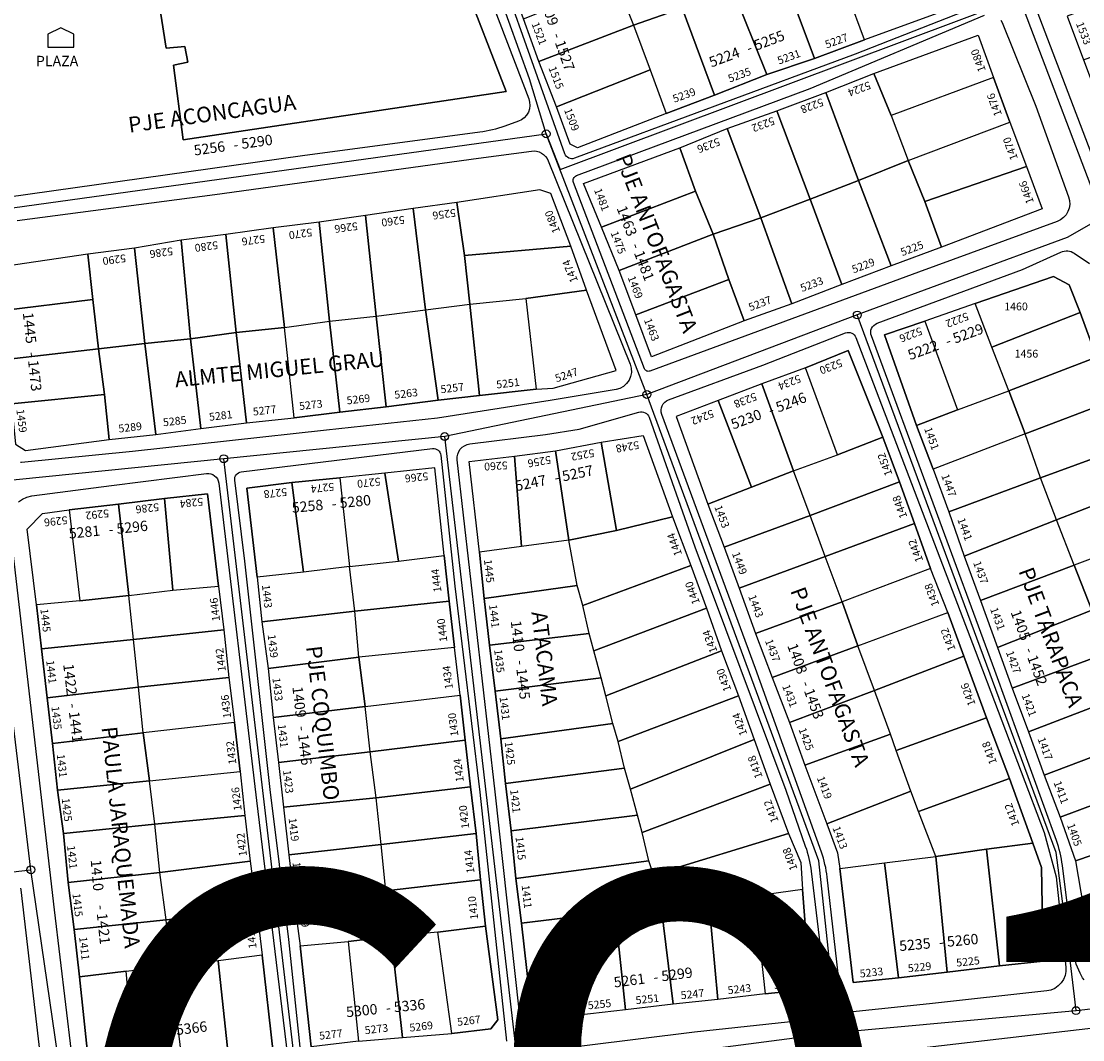
# Model space of a CAD drawing. Extents: x 333700 to 345400, y 6299800 to 6307551.
# Drawn here: x 339399 to 339604, y 6302538 to 6302735 of the extents above; entities that cross this region are included whole.
import ezdxf

# ---------------------------------------------------------------- set-up
doc = ezdxf.new("R2010")
doc.units = 0
doc.header["$MEASUREMENT"] = 0
doc.layers.get('0').update_dxf_attribs({"linetype": 'CONTINUOUS'})
for name, color, linetype in [('1010', 7, 'CONTINUOUS'), ('1400', 7, 'CONTINUOUS'), ('1500', 7, 'CONTINUOUS'), ('2000', 7, 'CONTINUOUS'), ('2510', 7, 'CONTINUOUS'), ('LIMITE_PREDIAL', 7, 'CONTINUOUS')]:
    doc.layers.add(name, color=color, linetype=linetype)

msp = doc.modelspace()

# ---------------------------------------------------------------- linework, layer by layer
at = {"color": 10}
for points in [[(339500.15, 6302713.07), (339496.9, 6302723.67), (339488.97, 6302745.81)], [(339500.15, 6302713.07), (339502.8, 6302706.2), (339591.23, 6302739.37), (339592.29, 6302736.7)], [(339607.37, 6302696.98), (339592.29, 6302736.7)], [(339385.07, 6302710.82), (339386.55, 6302697.34), (339500.15, 6302713.07)], [(339519.55, 6302662.84), (339500.15, 6302713.07)], [(339607.37, 6302696.98), (339600.53, 6302693.08), (339560.09, 6302678.16)], [(339560.09, 6302678.16), (339519.55, 6302662.84)], [(339602.23, 6302544.1), (339601.09, 6302553.82), (339598.38, 6302574.54), (339560.09, 6302678.16)], [(339519.55, 6302662.84), (339480.58, 6302654.73)], [(339555.89, 6302539.88), (339555.36, 6302547.74), (339552.66, 6302572.97), (339519.55, 6302662.84)], [(339480.58, 6302654.73), (339438.01, 6302650.45)], [(339494.75, 6302531.94), (339494.09, 6302538.73), (339480.58, 6302654.73)], [(339438.01, 6302650.45), (339392.22, 6302645.78), (339395.71, 6302614.01)], [(339451.89, 6302527.47), (339451.3, 6302537.38), (339438.01, 6302650.45)], [(339400.85, 6302571.24), (339395.71, 6302614.01)], [(339247.83, 6302553.12), (339266.22, 6302556.1), (339400.85, 6302571.24)], [(339409.66, 6302522.35), (339407.15, 6302527.92), (339400.85, 6302571.24)], [(339602.23, 6302544.1), (339657.83, 6302550.59)], [(339555.89, 6302539.88), (339602.23, 6302544.1)], [(339494.75, 6302531.94), (339555.89, 6302539.88)]]:
    msp.add_lwpolyline(points, dxfattribs=at)
at = {"color": 3}
msp.add_lwpolyline([(339404.12, 6302732.25), (339404.12, 6302729.75), (339409.12, 6302729.75), (339409.12, 6302732.25), (339406.62, 6302733.5), (339404.12, 6302732.25)], dxfattribs=at)
at = {"layer": '1400', "color": 2}
for points in [[(339386.6, 6302750.5), (339384.9, 6302767.9), (339400, 6302769.5), (339393.6, 6302818.8), (339378.9, 6302817.2), (339376.6, 6302836.3), (339379.2, 6302839.6), (339444.2, 6302848.1), (339475.6, 6302764.7), (339492.4, 6302721.2), (339430.2, 6302711.9), (339428.3, 6302726.3), (339431.1, 6302726.9), (339430.5, 6302729.9), (339426.9, 6302729.6), (339423.9, 6302748.9), (339427.9, 6302749.5), (339427.4, 6302753.3), (339423.4, 6302753), (339423.2, 6302755.2), (339386.6, 6302750.5)], [(339506.15, 6302710.4), (339504.75, 6302711.1), (339502.15, 6302718.3), (339498.75, 6302727), (339495.75, 6302735.2), (339492.55, 6302743.9), (339510.75, 6302750.4), (339520.05, 6302754.1), (339529.75, 6302757.7), (339539.25, 6302761.2), (339548.55, 6302764.7), (339568.35, 6302772.6), (339571.55, 6302764), (339574.75, 6302755.6), (339578.35, 6302746), (339581.05, 6302738.3), (339561.45, 6302731.2), (339551.85, 6302727.6), (339542.65, 6302724.5), (339532.55, 6302720.5), (339523.25, 6302717), (339506.15, 6302710.4)], [(339600.5, 6302735.75), (339603.7, 6302727.35), (339606.8, 6302718.95), (339610, 6302710.65), (339613.3, 6302702.05), (339629.6, 6302708.25), (339638.5, 6302711.45), (339646.9, 6302714.75), (339655.1, 6302717.75), (339663.8, 6302720.95), (339680.4, 6302726.95), (339677, 6302735.55), (339673.8, 6302744.05), (339670.6, 6302752.45), (339667.3, 6302760.95), (339650.9, 6302754.65), (339642.9, 6302751.45), (339634.2, 6302748.25), (339625.5, 6302745.25), (339617.3, 6302742.05), (339600.5, 6302735.75)], [(339535, 6302714.1), (339544.6, 6302717.5), (339554, 6302721), (339563.3, 6302724.7), (339583.4, 6302732.1), (339586.3, 6302723.9), (339589.5, 6302715.3), (339592.7, 6302706.8), (339595.7, 6302698.6), (339576.3, 6302691.2), (339566.6, 6302687.6), (339557.1, 6302684), (339547.5, 6302680.3), (339538.3, 6302677), (339520.4, 6302670.1), (339517.4, 6302678.2), (339514.2, 6302686.7), (339510.8, 6302695.1), (339507.3, 6302703.5), (339525.9, 6302710.4), (339535, 6302714.1)], [(339442.4, 6302657.35), (339451.6, 6302658.35), (339460.4, 6302659.45), (339469.3, 6302660.45), (339479.3, 6302661.75), (339487.3, 6302662.65), (339498.2, 6302663.85), (339501.5, 6302664.05), (339513.6, 6302667.45), (339507.9, 6302682.95), (339504.9, 6302691.45), (339501, 6302701.55), (339498.9, 6302702.25), (339482.9, 6302699.85), (339474.5, 6302698.65), (339465.3, 6302697.35), (339456.4, 6302696.05), (339447.5, 6302694.95), (339438.4, 6302693.65), (339429.8, 6302692.55), (339420.8, 6302691.05), (339411.8, 6302689.85), (339393.9, 6302687.25)], [(339606.2, 6302670.05), (339603, 6302678.65), (339600.9, 6302683.95), (339597.9, 6302685.55), (339582.8, 6302680.35), (339573.1, 6302676.95)], [(339573.1, 6302676.95), (339565.3, 6302674.35), (339571.5, 6302656.85), (339574.7, 6302648.45), (339577.7, 6302640.25), (339580.7, 6302631.65), (339583.8, 6302623.15), (339587.1, 6302614.05), (339589.9, 6302606.25), (339593.1, 6302597.85), (339596.1, 6302589.45), (339599.2, 6302581.35), (339602.1, 6302572.95), (339605.3, 6302554.45)], [(339558.3, 6302671.3), (339550.1, 6302668), (339541.7, 6302664.9), (339533.3, 6302661.7), (339525.2, 6302658.6), (339531.3, 6302641.7), (339534.4, 6302633.4), (339537.3, 6302625.5), (339540.5, 6302616.8), (339543.7, 6302608.3), (339547, 6302599.6), (339550, 6302591.4), (339554.2, 6302580.1), (339556.3, 6302574.5), (339556.7, 6302571.5), (339559.3, 6302549.5), (339568, 6302550.4), (339577.4, 6302551.5), (339587.5, 6302552.7), (339595.9, 6302553.6), (339595.6, 6302571.7), (339593.9, 6302576.4), (339589.4, 6302588.8), (339585, 6302600.5), (339580.6, 6302612.4), (339577.5, 6302620.8), (339574.2, 6302629.3), (339571.1, 6302638), (339568.2, 6302646), (339565, 6302654.6), (339558.3, 6302671.3)], [(339397.9, 6302653.25), (339399.8, 6302652.05), (339415.9, 6302654.15), (339424.9, 6302655.15), (339433.6, 6302656.25), (339442.4, 6302657.35)], [(339485.3, 6302649.95), (339494, 6302650.95), (339501.9, 6302651.95), (339510.7, 6302653.65), (339518.8, 6302654.95), (339524.5, 6302639.25), (339528, 6302629.85), (339531, 6302621.65), (339533.9, 6302613.45), (339537.2, 6302604.75), (339540.2, 6302596.35), (339543.3, 6302587.75), (339546.8, 6302578.25), (339549.2, 6302572.65), (339549.5, 6302567.45), (339551, 6302548.25), (339542.3, 6302547.35), (339533.2, 6302546.25), (339524.6, 6302545.35), (339515.4, 6302544.25), (339506.4, 6302543.25), (339497.5, 6302542.15), (339495.4, 6302560.95), (339494.3, 6302569.55), (339493.4, 6302578.75), (339492.3, 6302587.85), (339491.4, 6302596.45), (339490.3, 6302605.65), (339489.2, 6302614.55), (339488.2, 6302623.55), (339487.3, 6302632.45), (339485.3, 6302649.95)], [(339489.45, 6302540.6), (339490.85, 6302542.3), (339488.45, 6302560.4), (339487.45, 6302569.3), (339486.65, 6302578.2), (339485.55, 6302587.2), (339484.55, 6302596.2), (339483.55, 6302604.9), (339482.45, 6302614.1), (339481.45, 6302623), (339480.45, 6302631.8), (339478.65, 6302648.7), (339469.05, 6302647.7), (339460.35, 6302646.8), (339451.15, 6302645.9), (339442.45, 6302644.8), (339444.45, 6302627.6), (339445.35, 6302619), (339446.55, 6302610), (339447.55, 6302600.6), (339448.55, 6302591.9), (339449.55, 6302583.3), (339450.55, 6302574.1), (339451.55, 6302565.1), (339452.75, 6302556.6), (339454.85, 6302537.1)], [(339426.6, 6302642.8), (339434.9, 6302643.7), (339437, 6302625.9), (339438, 6302617.5), (339439, 6302608.3), (339440.1, 6302599.6), (339441.2, 6302590.2), (339442.1, 6302581.7), (339443.1, 6302572.9), (339444.4, 6302563.3), (339445.4, 6302554.8), (339447.5, 6302536)], [(339412, 6302533.6), (339410.2, 6302550.6), (339409.2, 6302559.7), (339408, 6302568.8), (339407.1, 6302578.2), (339406, 6302586.6), (339405, 6302595.6), (339404, 6302604.4), (339402.9, 6302613.8), (339401.9, 6302622.3), (339400.1, 6302636.9), (339403.1, 6302639.9), (339408.2, 6302640.6), (339417.7, 6302641.7), (339426.6, 6302642.8)], [(339463.95, 6302538.2), (339472.45, 6302538.9), (339481.95, 6302539.7), (339489.45, 6302540.6)]]:
    msp.add_lwpolyline(points, dxfattribs=at)
at = {"layer": '1500'}
for centre in [(339500.14, 6302713.07), (339560.08, 6302678.16), (339519.54, 6302662.84), (339480.57, 6302654.73), (339438, 6302650.45), (339400.84, 6302571.24), (339602.22, 6302544.1), (339555.88, 6302539.88)]:
    msp.add_circle(centre, 0.759, dxfattribs=at)
at = {"layer": '2000', "color": 1}
for points in [[(339452.5, 6302835.7), (339476.4, 6302773), (339496.78, 6302719.82), (339496.95, 6302719.18), (339497, 6302718.52), (339496.91, 6302717.87), (339496.7, 6302717.24), (339496.36, 6302716.67), (339495.92, 6302716.18), (339495.4, 6302715.78), (339494.8, 6302715.5), (339492.15, 6302714.55), (339491.56, 6302714.34), (339490.97, 6302714.16), (339490.37, 6302713.98), (339489.77, 6302713.83), (339489.16, 6302713.69), (339488.55, 6302713.57), (339487.94, 6302713.46), (339487.32, 6302713.37), (339453.2, 6302708.8), (339396.15, 6302700.77)], [(339580.54, 6302773.9), (339608.5, 6302700.55), (339608.65, 6302700.25), (339608.85, 6302699.99), (339609.1, 6302699.77), (339609.39, 6302699.61), (339609.7, 6302699.5), (339610.03, 6302699.46), (339610.36, 6302699.47), (339610.68, 6302699.56), (339680.4, 6302725.15), (339680.8, 6302725.34), (339681.15, 6302725.61), (339681.45, 6302725.94), (339681.67, 6302726.33), (339681.82, 6302726.75), (339681.88, 6302727.19), (339681.85, 6302727.63), (339681.73, 6302728.06), (339665.5, 6302771.25)], [(339583.73, 6302737.84), (339559.65, 6302728.4), (339505.56, 6302708.35), (339505.29, 6302708.28), (339505.01, 6302708.27), (339504.74, 6302708.31), (339504.48, 6302708.4), (339504.24, 6302708.54), (339504.03, 6302708.73), (339503.87, 6302708.95), (339503.75, 6302709.2), (339491.79, 6302742.94)], [(339594.5, 6302718.4), (339600.8, 6302700.9), (339600.98, 6302700.2), (339601.01, 6302699.48), (339600.91, 6302698.76), (339600.67, 6302698.08), (339600.3, 6302697.46), (339599.82, 6302696.92), (339599.24, 6302696.49), (339598.59, 6302696.18), (339571.9, 6302686.4), (339520.12, 6302667.34), (339519.97, 6302667.3), (339519.81, 6302667.29), (339519.66, 6302667.31), (339519.51, 6302667.36), (339519.38, 6302667.44), (339519.26, 6302667.54), (339519.17, 6302667.66), (339519.1, 6302667.8), (339505.4, 6302703.7), (339505.35, 6302703.89), (339505.33, 6302704.09), (339505.36, 6302704.29), (339505.42, 6302704.48), (339505.52, 6302704.65), (339505.65, 6302704.8), (339505.81, 6302704.92), (339505.99, 6302705.01), (339551, 6302721.8), (339584.57, 6302735.93)], [(339587.76, 6302734.96), (339588, 6302734.5), (339594.5, 6302718.4)], [(339398.18, 6302696.37), (339436.3, 6302701.35), (339487.1, 6302708.35), (339497.3, 6302709.75), (339497.8, 6302709.78), (339498.3, 6302709.72), (339498.78, 6302709.58), (339499.23, 6302709.37), (339499.64, 6302709.08), (339500, 6302708.73), (339500.3, 6302708.33), (339500.52, 6302707.88), (339516.3, 6302668.65)], [(339603.82, 6302550.01), (339603.48, 6302550.43), (339603.2, 6302550.9), (339603, 6302551.3), (339602.74, 6302551.87), (339602.5, 6302552.44), (339602.29, 6302553.02), (339602.1, 6302553.61), (339601.94, 6302554.21), (339601.8, 6302554.81), (339601.68, 6302555.42), (339601.59, 6302556.03), (339599.61, 6302572.07), (339599.52, 6302572.69), (339599.42, 6302573.3), (339599.3, 6302573.91), (339599.16, 6302574.52), (339599.01, 6302575.12), (339598.84, 6302575.72), (339598.65, 6302576.31), (339598.45, 6302576.9), (339586.6, 6302609.65), (339562.79, 6302674.13), (339562.69, 6302674.48), (339562.67, 6302674.85), (339562.72, 6302675.22), (339562.84, 6302675.57), (339563.03, 6302675.89), (339563.27, 6302676.16), (339563.57, 6302676.39), (339563.9, 6302676.55), (339591.9, 6302686.95), (339599.32, 6302690.28), (339599.64, 6302690.4), (339599.97, 6302690.47), (339600.3, 6302690.51), (339600.64, 6302690.5), (339600.97, 6302690.45), (339601.3, 6302690.36), (339601.61, 6302690.22), (339601.9, 6302690.05), (339604.83, 6302688.06)], [(339582.8, 6302613.5), (339596.1, 6302578.4), (339598.4, 6302569.9), (339600.28, 6302552.48), (339600.28, 6302551.66), (339600.13, 6302550.86), (339599.83, 6302550.11), (339599.38, 6302549.43), (339598.82, 6302548.85), (339598.14, 6302548.39), (339597.4, 6302548.07), (339596.6, 6302547.9), (339574, 6302545.4), (339559.88, 6302543.9), (339559.37, 6302543.89), (339558.86, 6302543.99), (339558.39, 6302544.18), (339557.96, 6302544.46), (339557.6, 6302544.81), (339557.31, 6302545.23), (339557.11, 6302545.7), (339557, 6302546.2), (339554.29, 6302569.82), (339554.21, 6302570.43), (339554.11, 6302571.05), (339553.99, 6302571.66), (339553.86, 6302572.27), (339553.71, 6302572.87), (339553.54, 6302573.47), (339553.36, 6302574.06), (339553.16, 6302574.65), (339540.5, 6302610), (339522.41, 6302659.01), (339522.3, 6302659.42), (339522.28, 6302659.85), (339522.34, 6302660.27), (339522.48, 6302660.67), (339522.69, 6302661.04), (339522.98, 6302661.36), (339523.32, 6302661.61), (339523.7, 6302661.8), (339541.9, 6302668.5), (339557.8, 6302674.7), (339558.1, 6302674.78), (339558.41, 6302674.81), (339558.71, 6302674.77), (339559.01, 6302674.67), (339559.27, 6302674.52), (339559.51, 6302674.32), (339559.7, 6302674.07), (339559.83, 6302673.8), (339582.8, 6302613.5)], [(339516.3, 6302668.65), (339516.51, 6302667.88), (339516.55, 6302667.09), (339516.41, 6302666.31), (339516.1, 6302665.58), (339515.64, 6302664.93), (339515.05, 6302664.4), (339514.35, 6302664.02), (339513.59, 6302663.8), (339500.9, 6302661.65), (339479.2, 6302658.25), (339457.8, 6302655.95), (339420.4, 6302651.85), (339399.06, 6302649.75), (339398.81, 6302649.74)], [(339495.71, 6302537.23), (339490.3, 6302586.25), (339483, 6302650.25), (339482.99, 6302650.79), (339483.09, 6302651.32), (339483.28, 6302651.82), (339483.57, 6302652.28), (339483.95, 6302652.66), (339484.39, 6302652.97), (339484.88, 6302653.19), (339485.41, 6302653.31), (339500, 6302655.15), (339506.5, 6302656.15), (339518, 6302659.45), (339518.3, 6302659.51), (339518.6, 6302659.5), (339518.9, 6302659.45), (339519.19, 6302659.33), (339519.44, 6302659.17), (339519.66, 6302658.96), (339519.84, 6302658.71), (339519.97, 6302658.44), (339528.8, 6302633.45), (339546.3, 6302586.55), (339550.07, 6302575.81), (339550.27, 6302575.22), (339550.45, 6302574.62), (339550.62, 6302574.02), (339550.77, 6302573.42), (339550.9, 6302572.81), (339551.01, 6302572.2), (339551.11, 6302571.58), (339551.2, 6302570.97), (339553.1, 6302554.93), (339553.17, 6302554.31), (339553.22, 6302553.69), (339553.25, 6302553.07), (339553.27, 6302552.45), (339553.28, 6302551.83), (339553.26, 6302551.2), (339553.23, 6302550.58), (339553.19, 6302549.96), (339552.7, 6302544.25)], [(339453.13, 6302533.42), (339450.55, 6302557.8), (339446.95, 6302586.7), (339442.05, 6302630.7), (339440.12, 6302646.33), (339440.12, 6302646.61), (339440.16, 6302646.88), (339440.26, 6302647.14), (339440.41, 6302647.37), (339440.6, 6302647.57), (339440.83, 6302647.73), (339441.08, 6302647.84), (339441.35, 6302647.9), (339478.25, 6302652.4)], [(339478.25, 6302652.4), (339478.53, 6302652.41), (339478.8, 6302652.36), (339479.06, 6302652.26), (339479.29, 6302652.11), (339479.49, 6302651.91), (339479.65, 6302651.69), (339479.76, 6302651.43), (339479.81, 6302651.16), (339482.55, 6302625.9), (339487.35, 6302586.2), (339492.48, 6302538.19)], [(339398.45, 6302642.14), (339399.22, 6302642.68), (339400.08, 6302643.07), (339401, 6302643.28), (339416.4, 6302645.3), (339434.7, 6302647.6), (339435.11, 6302647.61), (339435.52, 6302647.54), (339435.9, 6302647.39), (339436.25, 6302647.17), (339436.55, 6302646.89), (339436.78, 6302646.55), (339436.95, 6302646.17), (339437.04, 6302645.77), (339444.3, 6302584.6)], [(339408.7, 6302536.18), (339405.4, 6302563.5), (339396.8, 6302637.9)], [(339444.3, 6302584.6), (339450.3, 6302535.4)], [(339399, 6302567.4), (339398.93, 6302567.72)], [(339294.4, 6302513.1), (339401.6, 6302525.1), (339402.04, 6302525.19), (339402.45, 6302525.37), (339402.83, 6302525.63), (339403.14, 6302525.95), (339403.38, 6302526.33), (339403.55, 6302526.75), (339403.63, 6302527.19), (339403.62, 6302527.64), (339399, 6302567.4)], [(339353.5, 6302511.3), (339550.9, 6302534.4), (339641, 6302544.9)], [(339552.7, 6302544.25), (339552.64, 6302543.89), (339552.51, 6302543.54), (339552.33, 6302543.22), (339552.1, 6302542.93), (339551.82, 6302542.69), (339551.5, 6302542.5), (339551.15, 6302542.37), (339550.79, 6302542.3), (339528.7, 6302539.95), (339497.2, 6302536.05)]]:
    msp.add_lwpolyline(points, dxfattribs=at)
at = {"layer": 'LIMITE_PREDIAL', "color": 4}
for points in [[(339475.6, 6302764.7), (339423.1, 6302757.5), (339423.2, 6302755.2), (339423.4, 6302753), (339427.4, 6302753.3), (339427.9, 6302749.5), (339423.9, 6302748.9), (339426.9, 6302729.6), (339430.5, 6302729.9), (339431.1, 6302726.9), (339428.3, 6302726.3), (339430.2, 6302711.9), (339492.4, 6302721.2), (339475.6, 6302764.7)], [(339510.75, 6302750.4), (339513.65, 6302742.4), (339516.95, 6302734), (339526.35, 6302737.3), (339520.05, 6302754.1), (339510.75, 6302750.4)], [(339561.45, 6302731.2), (339558.35, 6302739.7), (339554.85, 6302748), (339545.55, 6302744.5), (339551.85, 6302727.6), (339561.45, 6302731.2)], [(339581.05, 6302738.3), (339561.45, 6302731.2), (339558.35, 6302739.7), (339578.35, 6302746), (339581.05, 6302738.3)], [(339551.85, 6302727.6), (339545.55, 6302744.5), (339536.05, 6302741), (339542.65, 6302724.5), (339551.85, 6302727.6)], [(339495.75, 6302735.2), (339513.65, 6302742.4), (339516.95, 6302734), (339498.75, 6302727), (339495.75, 6302735.2)], [(339603.7, 6302727.35), (339620.4, 6302733.45), (339617.3, 6302742.05), (339600.5, 6302735.75), (339603.7, 6302727.35)], [(339542.65, 6302724.5), (339536.05, 6302741), (339526.35, 6302737.3), (339532.55, 6302720.5), (339542.65, 6302724.5)], [(339532.55, 6302720.5), (339526.35, 6302737.3), (339516.95, 6302734), (339520.15, 6302725.4), (339523.25, 6302717), (339532.55, 6302720.5)], [(339498.75, 6302727), (339516.95, 6302734), (339520.15, 6302725.4), (339502.15, 6302718.3), (339498.75, 6302727)], [(339586.3, 6302723.9), (339566.6, 6302716.6), (339563.3, 6302724.7), (339583.4, 6302732.1), (339586.3, 6302723.9)], [(339502.15, 6302718.3), (339520.15, 6302725.4), (339523.25, 6302717), (339506.15, 6302710.4), (339504.75, 6302711.1), (339502.15, 6302718.3)], [(339563.3, 6302724.7), (339566.6, 6302716.6), (339569.9, 6302707.9), (339560.3, 6302704.1), (339554, 6302721), (339563.3, 6302724.7)], [(339586.3, 6302723.9), (339566.6, 6302716.6), (339569.9, 6302707.9), (339589.5, 6302715.3), (339586.3, 6302723.9)], [(339554, 6302721), (339560.3, 6302704.1), (339551, 6302700.5), (339544.6, 6302717.5), (339554, 6302721)], [(339544.6, 6302717.5), (339551, 6302700.5), (339541.5, 6302696.9), (339535, 6302714.1), (339544.6, 6302717.5)], [(339592.7, 6302706.8), (339573.1, 6302700), (339569.9, 6302707.9), (339589.5, 6302715.3), (339592.7, 6302706.8)], [(339535, 6302714.1), (339541.5, 6302696.9), (339532.3, 6302693.7), (339528.9, 6302702), (339525.9, 6302710.4), (339535, 6302714.1)], [(339507.3, 6302703.5), (339525.9, 6302710.4), (339528.9, 6302702), (339510.8, 6302695.1), (339507.3, 6302703.5)], [(339566.6, 6302687.6), (339560.3, 6302704.1), (339569.9, 6302707.9), (339573.1, 6302700), (339576.3, 6302691.2), (339566.6, 6302687.6)], [(339595.7, 6302698.6), (339576.3, 6302691.2), (339573.1, 6302700), (339592.7, 6302706.8), (339595.7, 6302698.6)], [(339557.1, 6302684), (339551, 6302700.5), (339560.3, 6302704.1), (339566.6, 6302687.6), (339557.1, 6302684)], [(339484.4, 6302689.65), (339504.9, 6302691.45), (339501, 6302701.55), (339498.9, 6302702.25), (339482.9, 6302699.85), (339484.4, 6302689.65)], [(339510.8, 6302695.1), (339528.9, 6302702), (339532.3, 6302693.7), (339514.2, 6302686.7), (339510.8, 6302695.1)], [(339547.5, 6302680.3), (339541.5, 6302696.9), (339551, 6302700.5), (339557.1, 6302684), (339547.5, 6302680.3)], [(339465.3, 6302697.35), (339467.4, 6302677.95), (339476.9, 6302679.15), (339474.5, 6302698.65), (339465.3, 6302697.35)], [(339474.5, 6302698.65), (339476.9, 6302679.15), (339485.4, 6302680.25), (339484.4, 6302689.65), (339482.9, 6302699.85), (339474.5, 6302698.65)], [(339456.4, 6302696.05), (339458.4, 6302676.95), (339467.4, 6302677.95), (339465.3, 6302697.35), (339456.4, 6302696.05)], [(339538.3, 6302677), (339535.3, 6302685), (339532.3, 6302693.7), (339541.5, 6302696.9), (339547.5, 6302680.3), (339538.3, 6302677)], [(339438.4, 6302693.65), (339440.4, 6302674.75), (339449.7, 6302675.75), (339447.5, 6302694.95), (339438.4, 6302693.65)], [(339447.5, 6302694.95), (339449.7, 6302675.75), (339458.4, 6302676.95), (339456.4, 6302696.05), (339447.5, 6302694.95)], [(339420.8, 6302691.05), (339422.8, 6302672.65), (339431.6, 6302673.55), (339429.8, 6302692.55), (339420.8, 6302691.05)], [(339429.8, 6302692.55), (339431.6, 6302673.55), (339440.4, 6302674.75), (339438.4, 6302693.65), (339429.8, 6302692.55)], [(339514.2, 6302686.7), (339532.3, 6302693.7), (339535.3, 6302685), (339517.4, 6302678.2), (339514.2, 6302686.7)], [(339411.8, 6302689.85), (339412.8, 6302681.15), (339413.9, 6302671.65), (339422.8, 6302672.65), (339420.8, 6302691.05), (339411.8, 6302689.85)], [(339484.4, 6302689.65), (339485.4, 6302680.25), (339496.2, 6302681.35), (339507.9, 6302682.95), (339504.9, 6302691.45), (339484.4, 6302689.65)], [(339395, 6302678.95), (339412.8, 6302681.15), (339411.8, 6302689.85), (339393.9, 6302687.25), (339395, 6302678.95)], [(339520.4, 6302670.1), (339517.4, 6302678.2), (339535.3, 6302685), (339538.3, 6302677), (339520.4, 6302670.1)], [(339603, 6302678.65), (339586, 6302671.95), (339582.8, 6302680.35), (339597.9, 6302685.55), (339600.9, 6302683.95), (339603, 6302678.65)], [(339513.6, 6302667.45), (339507.9, 6302682.95), (339496.2, 6302681.35), (339498.2, 6302663.85), (339501.5, 6302664.05), (339513.6, 6302667.45)], [(339396, 6302669.55), (339413.9, 6302671.65), (339412.8, 6302681.15), (339395, 6302678.95), (339396, 6302669.55)], [(339485.4, 6302680.25), (339487.3, 6302662.65), (339479.3, 6302661.75), (339476.9, 6302679.15), (339485.4, 6302680.25)], [(339496.2, 6302681.35), (339498.2, 6302663.85), (339487.3, 6302662.65), (339485.4, 6302680.25), (339496.2, 6302681.35)], [(339573.1, 6302676.95), (339579.4, 6302659.85), (339589.3, 6302663.55), (339586, 6302671.95), (339582.8, 6302680.35), (339573.1, 6302676.95)], [(339476.9, 6302679.15), (339479.3, 6302661.75), (339469.3, 6302660.45), (339467.4, 6302677.95), (339476.9, 6302679.15)], [(339606.2, 6302670.05), (339589.3, 6302663.55), (339586, 6302671.95), (339603, 6302678.65), (339606.2, 6302670.05)], [(339458.4, 6302676.95), (339460.4, 6302659.45), (339451.6, 6302658.35), (339449.7, 6302675.75), (339458.4, 6302676.95)], [(339467.4, 6302677.95), (339469.3, 6302660.45), (339460.4, 6302659.45), (339458.4, 6302676.95), (339467.4, 6302677.95)], [(339573.1, 6302676.95), (339579.4, 6302659.85), (339571.5, 6302656.85), (339565.3, 6302674.35), (339573.1, 6302676.95)], [(339442.4, 6302657.35), (339440.4, 6302674.75), (339431.6, 6302673.55), (339433.6, 6302656.25), (339442.4, 6302657.35)], [(339451.6, 6302658.35), (339449.7, 6302675.75), (339440.4, 6302674.75), (339442.4, 6302657.35), (339451.6, 6302658.35)], [(339424.9, 6302655.15), (339422.8, 6302672.65), (339413.9, 6302671.65), (339415, 6302662.85), (339415.9, 6302654.15), (339424.9, 6302655.15)], [(339433.6, 6302656.25), (339431.6, 6302673.55), (339422.8, 6302672.65), (339424.9, 6302655.15), (339433.6, 6302656.25)], [(339397.1, 6302661.05), (339415, 6302662.85), (339413.9, 6302671.65), (339396, 6302669.55), (339397.1, 6302661.05)], [(339558.3, 6302671.3), (339565, 6302654.6), (339556.3, 6302651.2), (339550.1, 6302668), (339558.3, 6302671.3)], [(339609.3, 6302661.65), (339592.4, 6302655.25), (339589.3, 6302663.55), (339606.2, 6302670.05), (339609.3, 6302661.65)], [(339541.7, 6302664.9), (339547.8, 6302648.1), (339556.3, 6302651.2), (339550.1, 6302668), (339541.7, 6302664.9)], [(339533.3, 6302661.7), (339539.7, 6302645), (339547.8, 6302648.1), (339541.7, 6302664.9), (339533.3, 6302661.7)], [(339399.8, 6302652.05), (339415.9, 6302654.15), (339415, 6302662.85), (339397.1, 6302661.05), (339397.9, 6302653.25), (339399.8, 6302652.05)], [(339525.2, 6302658.6), (339531.3, 6302641.7), (339539.7, 6302645), (339533.3, 6302661.7), (339525.2, 6302658.6)], [(339571.5, 6302656.85), (339579.4, 6302659.85), (339589.3, 6302663.55), (339592.4, 6302655.25), (339574.7, 6302648.45), (339571.5, 6302656.85)], [(339612.8, 6302653.15), (339595.4, 6302646.75), (339592.4, 6302655.25), (339609.3, 6302661.65), (339612.8, 6302653.15)], [(339510.7, 6302653.65), (339513.7, 6302636.65), (339504.5, 6302634.75), (339501.9, 6302651.95), (339510.7, 6302653.65)], [(339518.8, 6302654.95), (339524.5, 6302639.25), (339513.7, 6302636.65), (339510.7, 6302653.65), (339518.8, 6302654.95)], [(339568.2, 6302646), (339551, 6302639.5), (339547.8, 6302648.1), (339556.3, 6302651.2), (339565, 6302654.6), (339568.2, 6302646)], [(339577.7, 6302640.25), (339595.4, 6302646.75), (339592.4, 6302655.25), (339574.7, 6302648.45), (339577.7, 6302640.25)], [(339501.9, 6302651.95), (339504.5, 6302634.75), (339495.4, 6302633.55), (339494, 6302650.95), (339501.9, 6302651.95)], [(339615.7, 6302645.35), (339598.5, 6302638.65), (339595.4, 6302646.75), (339612.8, 6302653.15), (339615.7, 6302645.35)], [(339494, 6302650.95), (339495.4, 6302633.55), (339487.3, 6302632.45), (339485.3, 6302649.95), (339494, 6302650.95)], [(339460.35, 6302646.8), (339462.25, 6302629.7), (339471.65, 6302630.7), (339469.05, 6302647.7), (339460.35, 6302646.8)], [(339469.05, 6302647.7), (339471.65, 6302630.7), (339480.45, 6302631.8), (339478.65, 6302648.7), (339469.05, 6302647.7)], [(339534.4, 6302633.4), (339551, 6302639.5), (339547.8, 6302648.1), (339539.7, 6302645), (339531.3, 6302641.7), (339534.4, 6302633.4)], [(339451.15, 6302645.9), (339453.35, 6302628.6), (339444.45, 6302627.6), (339442.45, 6302644.8), (339451.15, 6302645.9)], [(339460.35, 6302646.8), (339462.25, 6302629.7), (339453.35, 6302628.6), (339451.15, 6302645.9), (339460.35, 6302646.8)], [(339571.1, 6302638), (339553.9, 6302631.6), (339551, 6302639.5), (339568.2, 6302646), (339571.1, 6302638)], [(339580.7, 6302631.65), (339598.5, 6302638.65), (339595.4, 6302646.75), (339577.7, 6302640.25), (339580.7, 6302631.65)], [(339619.2, 6302636.45), (339601.9, 6302629.95), (339598.5, 6302638.65), (339615.7, 6302645.35), (339619.2, 6302636.45)], [(339426.6, 6302642.8), (339428.2, 6302625.1), (339437, 6302625.9), (339434.9, 6302643.7), (339426.6, 6302642.8)], [(339408.2, 6302640.6), (339410.3, 6302623.1), (339419.7, 6302624.1), (339417.7, 6302641.7), (339408.2, 6302640.6)], [(339417.7, 6302641.7), (339419.7, 6302624.1), (339428.2, 6302625.1), (339426.6, 6302642.8), (339417.7, 6302641.7)], [(339408.2, 6302640.6), (339410.3, 6302623.1), (339401.9, 6302622.3), (339400.1, 6302636.9), (339403.1, 6302639.9), (339408.2, 6302640.6)], [(339528, 6302629.85), (339507.2, 6302622.15), (339506.1, 6302626.05), (339504.5, 6302634.75), (339513.7, 6302636.65), (339524.5, 6302639.25), (339528, 6302629.85)], [(339537.3, 6302625.5), (339553.9, 6302631.6), (339551, 6302639.5), (339534.4, 6302633.4), (339537.3, 6302625.5)], [(339574.2, 6302629.3), (339557.2, 6302622.9), (339553.9, 6302631.6), (339571.1, 6302638), (339574.2, 6302629.3)], [(339583.8, 6302623.15), (339601.9, 6302629.95), (339598.5, 6302638.65), (339580.7, 6302631.65), (339583.8, 6302623.15)], [(339619.2, 6302636.45), (339601.9, 6302629.95), (339605.3, 6302621.25), (339622.1, 6302628.25), (339619.2, 6302636.45)], [(339488.2, 6302623.55), (339506.1, 6302626.05), (339504.5, 6302634.75), (339495.4, 6302633.55), (339487.3, 6302632.45), (339488.2, 6302623.55)], [(339481.45, 6302623), (339463.25, 6302621.1), (339462.25, 6302629.7), (339471.65, 6302630.7), (339480.45, 6302631.8), (339481.45, 6302623)], [(339540.5, 6302616.8), (339557.2, 6302622.9), (339553.9, 6302631.6), (339537.3, 6302625.5), (339540.5, 6302616.8)], [(339445.35, 6302619), (339463.25, 6302621.1), (339462.25, 6302629.7), (339453.35, 6302628.6), (339444.45, 6302627.6), (339445.35, 6302619)], [(339531, 6302621.65), (339509.3, 6302613.45), (339508.4, 6302616.75), (339507.2, 6302622.15), (339528, 6302629.85), (339531, 6302621.65)], [(339560.2, 6302614.4), (339577.5, 6302620.8), (339574.2, 6302629.3), (339557.2, 6302622.9), (339560.2, 6302614.4)], [(339587.1, 6302614.05), (339605.3, 6302621.25), (339601.9, 6302629.95), (339583.8, 6302623.15), (339587.1, 6302614.05)], [(339438, 6302617.5), (339420.6, 6302615.6), (339419.7, 6302624.1), (339428.2, 6302625.1), (339437, 6302625.9), (339438, 6302617.5)], [(339489.2, 6302614.55), (339508.4, 6302616.75), (339507.2, 6302622.15), (339506.1, 6302626.05), (339488.2, 6302623.55), (339489.2, 6302614.55)], [(339402.9, 6302613.8), (339420.6, 6302615.6), (339419.7, 6302624.1), (339410.3, 6302623.1), (339401.9, 6302622.3), (339402.9, 6302613.8)], [(339482.45, 6302614.1), (339464.05, 6302612.2), (339463.25, 6302621.1), (339481.45, 6302623), (339482.45, 6302614.1)], [(339543.7, 6302608.3), (339560.2, 6302614.4), (339557.2, 6302622.9), (339540.5, 6302616.8), (339543.7, 6302608.3)], [(339446.55, 6302610), (339464.05, 6302612.2), (339463.25, 6302621.1), (339445.35, 6302619), (339446.55, 6302610)], [(339533.9, 6302613.45), (339511.6, 6302604.75), (339510.7, 6302608.25), (339509.3, 6302613.45), (339531, 6302621.65), (339533.9, 6302613.45)], [(339580.6, 6302612.4), (339563.4, 6302605.8), (339560.2, 6302614.4), (339577.5, 6302620.8), (339580.6, 6302612.4)], [(339589.9, 6302606.25), (339608.3, 6302613.05), (339605.3, 6302621.25), (339587.1, 6302614.05), (339589.9, 6302606.25)], [(339439, 6302608.3), (339421.6, 6302606.4), (339420.6, 6302615.6), (339438, 6302617.5), (339439, 6302608.3)], [(339490.3, 6302605.65), (339510.7, 6302608.25), (339509.3, 6302613.45), (339508.4, 6302616.75), (339489.2, 6302614.55), (339490.3, 6302605.65)], [(339404, 6302604.4), (339421.6, 6302606.4), (339420.6, 6302615.6), (339402.9, 6302613.8), (339404, 6302604.4)], [(339482.45, 6302614.1), (339464.05, 6302612.2), (339465.25, 6302602.7), (339483.55, 6302604.9), (339482.45, 6302614.1)], [(339537.2, 6302604.75), (339514, 6302595.95), (339513, 6302599.45), (339511.6, 6302604.75), (339533.9, 6302613.45), (339537.2, 6302604.75)], [(339547, 6302599.6), (339563.4, 6302605.8), (339560.2, 6302614.4), (339543.7, 6302608.3), (339547, 6302599.6)], [(339593.1, 6302597.85), (339611.3, 6302604.85), (339608.3, 6302613.05), (339589.9, 6302606.25), (339593.1, 6302597.85)], [(339447.55, 6302600.6), (339465.25, 6302602.7), (339464.05, 6302612.2), (339446.55, 6302610), (339447.55, 6302600.6)], [(339585, 6302600.5), (339567.6, 6302594.2), (339566.5, 6302597.4), (339563.4, 6302605.8), (339580.6, 6302612.4), (339585, 6302600.5)], [(339405, 6302595.6), (339422.5, 6302597.6), (339421.6, 6302606.4), (339404, 6302604.4), (339405, 6302595.6)], [(339440.1, 6302599.6), (339422.5, 6302597.6), (339421.6, 6302606.4), (339439, 6302608.3), (339440.1, 6302599.6)], [(339491.4, 6302596.45), (339513, 6302599.45), (339511.6, 6302604.75), (339510.7, 6302608.25), (339490.3, 6302605.65), (339491.4, 6302596.45)], [(339484.55, 6302596.2), (339466.25, 6302594), (339465.25, 6302602.7), (339483.55, 6302604.9), (339484.55, 6302596.2)], [(339540.2, 6302596.35), (339516.4, 6302586.75), (339515.2, 6302590.85), (339514, 6302595.95), (339537.2, 6302604.75), (339540.2, 6302596.35)], [(339550, 6302591.4), (339566.5, 6302597.4), (339563.4, 6302605.8), (339547, 6302599.6), (339550, 6302591.4)], [(339596.1, 6302589.45), (339614.6, 6302596.45), (339611.3, 6302604.85), (339593.1, 6302597.85), (339596.1, 6302589.45)], [(339448.55, 6302591.9), (339466.25, 6302594), (339465.25, 6302602.7), (339447.55, 6302600.6), (339448.55, 6302591.9)], [(339589.4, 6302588.8), (339571.9, 6302582.5), (339570.4, 6302586.4), (339567.6, 6302594.2), (339585, 6302600.5), (339589.4, 6302588.8)], [(339440.1, 6302599.6), (339422.5, 6302597.6), (339423.7, 6302588.4), (339441.2, 6302590.2), (339440.1, 6302599.6)], [(339492.3, 6302587.85), (339515.2, 6302590.85), (339514, 6302595.95), (339513, 6302599.45), (339491.4, 6302596.45), (339492.3, 6302587.85)], [(339406, 6302586.6), (339423.7, 6302588.4), (339422.5, 6302597.6), (339405, 6302595.6), (339406, 6302586.6)], [(339485.55, 6302587.2), (339467.35, 6302585.1), (339466.25, 6302594), (339484.55, 6302596.2), (339485.55, 6302587.2)], [(339543.3, 6302587.75), (339518.6, 6302578.45), (339517.7, 6302581.75), (339516.4, 6302586.75), (339540.2, 6302596.35), (339543.3, 6302587.75)], [(339554.2, 6302580.1), (339570.4, 6302586.4), (339567.6, 6302594.2), (339566.5, 6302597.4), (339550, 6302591.4), (339554.2, 6302580.1)], [(339599.2, 6302581.35), (339617.1, 6302588.05), (339614.6, 6302596.45), (339596.1, 6302589.45), (339599.2, 6302581.35)], [(339449.55, 6302583.3), (339467.35, 6302585.1), (339466.25, 6302594), (339448.55, 6302591.9), (339449.55, 6302583.3)], [(339442.1, 6302581.7), (339424.7, 6302580), (339423.7, 6302588.4), (339441.2, 6302590.2), (339442.1, 6302581.7)], [(339493.4, 6302578.75), (339517.7, 6302581.75), (339516.4, 6302586.75), (339515.2, 6302590.85), (339492.3, 6302587.85), (339493.4, 6302578.75)], [(339407.1, 6302578.2), (339424.7, 6302580), (339423.7, 6302588.4), (339406, 6302586.6), (339407.1, 6302578.2)], [(339593.9, 6302576.4), (339585, 6302575.2), (339575.2, 6302573.8), (339571.9, 6302582.5), (339589.4, 6302588.8), (339593.9, 6302576.4)], [(339602.1, 6302572.95), (339611.6, 6302576.15), (339619.9, 6302579.05), (339617.1, 6302588.05), (339599.2, 6302581.35), (339602.1, 6302572.95)], [(339486.65, 6302578.2), (339468.35, 6302576.1), (339467.35, 6302585.1), (339485.55, 6302587.2), (339486.65, 6302578.2)], [(339546.8, 6302578.25), (339520.8, 6302570.25), (339519.9, 6302572.95), (339518.6, 6302578.45), (339543.3, 6302587.75), (339546.8, 6302578.25)], [(339556.7, 6302571.5), (339565.3, 6302572.6), (339575.2, 6302573.8), (339571.9, 6302582.5), (339570.4, 6302586.4), (339554.2, 6302580.1), (339556.3, 6302574.5), (339556.7, 6302571.5)], [(339450.55, 6302574.1), (339468.35, 6302576.1), (339467.35, 6302585.1), (339449.55, 6302583.3), (339450.55, 6302574.1)], [(339408, 6302568.8), (339425.7, 6302570.7), (339424.7, 6302580), (339407.1, 6302578.2), (339408, 6302568.8)], [(339443.1, 6302572.9), (339425.7, 6302570.7), (339424.7, 6302580), (339442.1, 6302581.7), (339443.1, 6302572.9)], [(339494.3, 6302569.55), (339519.9, 6302572.95), (339518.6, 6302578.45), (339517.7, 6302581.75), (339493.4, 6302578.75), (339494.3, 6302569.55)], [(339487.45, 6302569.3), (339469.25, 6302567.2), (339468.35, 6302576.1), (339486.65, 6302578.2), (339487.45, 6302569.3)], [(339549.5, 6302567.45), (339540.3, 6302566.15), (339531.5, 6302565.15), (339522.3, 6302564.15), (339520.8, 6302570.25), (339546.8, 6302578.25), (339549.2, 6302572.65), (339549.5, 6302567.45)], [(339451.55, 6302565.1), (339469.25, 6302567.2), (339468.35, 6302576.1), (339450.55, 6302574.1), (339451.55, 6302565.1)], [(339587.5, 6302552.7), (339585, 6302575.2), (339593.9, 6302576.4), (339595.6, 6302571.7), (339595.9, 6302553.6), (339587.5, 6302552.7)], [(339614.2, 6302555.25), (339611.6, 6302576.15), (339602.1, 6302572.95), (339605.3, 6302554.45), (339614.2, 6302555.25)], [(339568, 6302550.4), (339565.3, 6302572.6), (339575.2, 6302573.8), (339577.4, 6302551.5), (339568, 6302550.4)], [(339577.4, 6302551.5), (339575.2, 6302573.8), (339585, 6302575.2), (339587.5, 6302552.7), (339577.4, 6302551.5)], [(339444.4, 6302563.3), (339426.9, 6302561.6), (339425.7, 6302570.7), (339443.1, 6302572.9), (339444.4, 6302563.3)], [(339495.4, 6302560.95), (339513.4, 6302563.15), (339522.3, 6302564.15), (339520.8, 6302570.25), (339519.9, 6302572.95), (339494.3, 6302569.55), (339495.4, 6302560.95)], [(339559.3, 6302549.5), (339556.7, 6302571.5), (339565.3, 6302572.6), (339568, 6302550.4), (339559.3, 6302549.5)], [(339409.2, 6302559.7), (339426.9, 6302561.6), (339425.7, 6302570.7), (339408, 6302568.8), (339409.2, 6302559.7)], [(339488.45, 6302560.4), (339479.25, 6302559.2), (339470.25, 6302558.4), (339469.25, 6302567.2), (339487.45, 6302569.3), (339488.45, 6302560.4)], [(339452.75, 6302556.6), (339461.95, 6302557.4), (339470.25, 6302558.4), (339469.25, 6302567.2), (339451.55, 6302565.1), (339452.75, 6302556.6)], [(339533.2, 6302546.25), (339531.5, 6302565.15), (339540.3, 6302566.15), (339542.3, 6302547.35), (339533.2, 6302546.25)], [(339540.3, 6302566.15), (339542.3, 6302547.35), (339551, 6302548.25), (339549.5, 6302567.45), (339540.3, 6302566.15)], [(339515.4, 6302544.25), (339513.4, 6302563.15), (339522.3, 6302564.15), (339524.6, 6302545.35), (339515.4, 6302544.25)], [(339524.6, 6302545.35), (339522.3, 6302564.15), (339531.5, 6302565.15), (339533.2, 6302546.25), (339524.6, 6302545.35)], [(339410.2, 6302550.6), (339419.2, 6302551.7), (339427.7, 6302552.7), (339426.9, 6302561.6), (339409.2, 6302559.7), (339410.2, 6302550.6)], [(339445.4, 6302554.8), (339436.9, 6302553.7), (339427.7, 6302552.7), (339426.9, 6302561.6), (339444.4, 6302563.3), (339445.4, 6302554.8)], [(339506.4, 6302543.25), (339504.4, 6302562.05), (339495.4, 6302560.95), (339497.5, 6302542.15), (339506.4, 6302543.25)], [(339506.4, 6302543.25), (339504.4, 6302562.05), (339513.4, 6302563.15), (339515.4, 6302544.25), (339506.4, 6302543.25)], [(339481.95, 6302539.7), (339479.25, 6302559.2), (339488.45, 6302560.4), (339490.85, 6302542.3), (339489.45, 6302540.6), (339481.95, 6302539.7)], [(339452.75, 6302556.6), (339461.95, 6302557.4), (339463.95, 6302538.2), (339454.85, 6302537.1), (339452.75, 6302556.6)], [(339472.45, 6302538.9), (339470.25, 6302558.4), (339461.95, 6302557.4), (339463.95, 6302538.2), (339472.45, 6302538.9)], [(339481.95, 6302539.7), (339479.25, 6302559.2), (339470.25, 6302558.4), (339472.45, 6302538.9), (339481.95, 6302539.7)], [(339427.7, 6302552.7), (339430, 6302533.9), (339438.9, 6302535.1), (339436.9, 6302553.7), (339427.7, 6302552.7)], [(339436.9, 6302553.7), (339438.9, 6302535.1), (339447.5, 6302536), (339445.4, 6302554.8), (339436.9, 6302553.7)], [(339420.9, 6302532.8), (339419.2, 6302551.7), (339410.2, 6302550.6), (339412, 6302533.6), (339414, 6302532), (339420.9, 6302532.8)], [(339420.9, 6302532.8), (339419.2, 6302551.7), (339427.7, 6302552.7), (339430, 6302533.9), (339420.9, 6302532.8)]]:
    msp.add_lwpolyline(points, dxfattribs=at)

# ---------------------------------------------------------------- texts
at = {"color": 3}
for s, height, p in [('PLAZA', 2, (339401.81, 6302726.1)), ('691', 110, (339404.04, 6302460))]:
    msp.add_text(s, height=height, dxfattribs=at).set_placement(p)
at = {"color": 10}
for s, rotation, p in [('PJE ACONCAGUA', 7.9068, (339419.82, 6302713.28)), ('PJE ANTOFAGASTA', 291.1199, (339513.45, 6302708.47)), ('ALMTE MIGUEL GRAU', 5.7296, (339428.73, 6302664.21)), ('PJE TARAPACA', 290.2604, (339591.1, 6302628.84)), ('PJE ANTOFAGASTA', 290.2031, (339547.13, 6302625.05)), ('ATACAMA', 276.624, (339497.28, 6302620.88)), ('PJE COQUIMBO', 276.6813, (339453.87, 6302614.24)), ('PAULA JARAQUEMADA', 275.9938, (339414.45, 6302598.7))]:
    msp.add_text(s, height=3, rotation=rotation, dxfattribs=at).set_placement(p)
at = {"layer": '1010', "color": 10}
for s, rotation, p in [('1509', 289.6875, (339498.66, 6302739.39)), (' - 1527', 289.6875, (339501.04, 6302732.73)), (' - 5255', 20.5692, (339538.6, 6302728.33)), ('5224', 20.5692, (339531.98, 6302725.84)), (' - 5290', 7.9068, (339439.39, 6302709.85)), ('5256', 7.9068, (339432.38, 6302708.88)), ('1463', 291.1199, (339513.67, 6302698.75)), (' - 1481', 291.1199, (339516.22, 6302692.15)), ('1445', 276.2802, (339399.28, 6302678.56)), (' - 5229', 20.2254, (339576.9, 6302671.87)), ('5222', 20.2254, (339570.26, 6302669.42)), (' - 1473', 276.2802, (339400.05, 6302671.53)), (' - 5246', 20.6838, (339542.81, 6302658.57)), ('5230', 20.6838, (339536.19, 6302656.07)), ('5247', 11.7456, (339494.38, 6302644.19)), (' - 5257', 11.7456, (339501.31, 6302645.63)), (' - 5280', 5.7296, (339458.27, 6302640.71)), ('5258', 5.7296, (339451.23, 6302640)), ('5281', 5.8442, (339408.24, 6302635.03)), (' - 5296', 5.8442, (339415.28, 6302635.75)), ('1405', 290.2604, (339589.59, 6302620.88)), ('1410', 276.624, (339493.3, 6302619.17)), ('1408', 290.2031, (339546.56, 6302614.43)), (' - 1452', 290.2604, (339592.04, 6302614.24)), ('1422', 276.8532, (339407.06, 6302610.83)), (' - 1445', 276.624, (339494.12, 6302612.14)), (' - 1453', 290.2031, (339549.01, 6302607.79)), ('1409', 276.6813, (339451.22, 6302606.47)), (' - 1441', 276.8532, (339407.9, 6302603.81)), (' - 1446', 276.6813, (339452.05, 6302599.45)), ('1410', 274.9624, (339412.36, 6302573.11)), (' - 1421', 275.9938, (339413.31, 6302564.96)), ('5235', 5.2139, (339568.25, 6302555.56)), (' - 5260', 5.2139, (339575.3, 6302556.2)), ('5261', 7.3912, (339513.29, 6302548.54)), (' - 5299', 7.3912, (339520.31, 6302549.45)), ('5300', 5.9588, (339461.69, 6302542.81)), (' - 5336', 5.9588, (339468.73, 6302543.54)), ('5337', 6.9328, (339419.73, 6302538.26)), (' - 5366', 6.9328, (339426.76, 6302539.11))]:
    msp.add_text(s, height=2, rotation=rotation, dxfattribs=at).set_placement(p)
at = {"layer": '2510', "color": 4}
for s, rotation, p in [('1521', 291.0053, (339497.28, 6302734.26)), ('1533', 291.2344, (339602.19, 6302734.31)), ('5227', 20.0535, (339554.19, 6302729.51)), ('5231', 20.0535, (339545.02, 6302726.41)), ('1480', 110.0652, (339584.87, 6302725.32)), ('1515', 291.0053, (339500.55, 6302725.75)), ('5235', 20.0535, (339535.5, 6302722.93)), ('5224', 200.9363, (339562.34, 6302723.23)), ('5239', 20.0535, (339524.84, 6302719.04)), ('5228', 200.9363, (339553.23, 6302719.97)), ('1476', 110.0652, (339587.98, 6302716.79)), ('1509', 291.0053, (339503.55, 6302717.68)), ('5232', 200.9363, (339543.82, 6302716.37)), ('5236', 200.9363, (339533.3, 6302712.34)), ('1470', 110.0652, (339591.06, 6302708.34)), ('1466', 110.0652, (339594.14, 6302699.9)), ('1481', 291.0053, (339509.33, 6302702.25)), ('5256', 187.7583, (339482.64, 6302698.62)), ('5260', 187.7583, (339472.79, 6302697.28)), ('1480', 111.8987, (339502.87, 6302694.28)), ('5270', 187.7583, (339454.96, 6302694.86)), ('5266', 187.7583, (339463.75, 6302696.05)), ('5280', 187.7583, (339436.82, 6302692.4)), ('5276', 187.7583, (339445.87, 6302693.62)), ('1475', 291.0053, (339512.51, 6302693.98)), ('5225', 20.7411, (339568.76, 6302689.48)), ('5286', 187.7583, (339428.13, 6302691.22)), ('5290', 187.7583, (339419.07, 6302689.87)), ('1474', 111.8987, (339506.29, 6302684.76)), ('5229', 20.7411, (339559.38, 6302686.17)), ('1469', 291.0053, (339515.81, 6302685.38)), ('5233', 20.7411, (339549.44, 6302682.57)), ('5237', 20.7411, (339539.47, 6302678.87)), ('5222', 201.5093, (339581.19, 6302678.71)), ('1463', 291.0053, (339518.95, 6302677.2)), ('5226', 201.5093, (339572.25, 6302675.87)), ('5247', 18.4492, (339502.13, 6302665.17)), ('5230', 201.5093, (339556.85, 6302669.73)), ('5251', 6.8182, (339490.6, 6302663.98)), ('5234', 201.5093, (339548.87, 6302666.69)), ('5263', 6.8182, (339470.97, 6302662)), ('5257', 6.8182, (339479.86, 6302663.06)), ('5273', 6.8182, (339452.61, 6302659.82)), ('5269', 6.8182, (339461.78, 6302660.91)), ('5238', 201.5093, (339540.36, 6302663.23)), ('1459', 277.1397, (339398.04, 6302659.9)), ('5281', 6.8182, (339435.26, 6302657.75)), ('5277', 6.8182, (339443.71, 6302658.76)), ('5242', 201.5093, (339532.1, 6302659.97)), ('5285', 6.8182, (339426.39, 6302656.69)), ('5289', 6.8182, (339417.8, 6302655.49)), ('1451', 290.0885, (339572.94, 6302656.23)), ('5248', 190.222, (339517.91, 6302653.88)), ('5252', 190.222, (339509.28, 6302652.33)), ('1452', 110.0079, (339566.88, 6302647.48)), ('5260', 183.633, (339492.67, 6302649.95)), ('5256', 190.222, (339500.93, 6302651.04)), ('5266', 186.3832, (339477.34, 6302647.86)), ('1447', 290.0885, (339576.24, 6302647.2)), ('5274', 186.3832, (339459.21, 6302645.84)), ('5270', 186.3832, (339468.14, 6302646.83)), ('5278', 186.3832, (339450.14, 6302644.82)), ('1448', 110.0079, (339569.75, 6302639.27)), ('5286', 186.3832, (339425.46, 6302641.9)), ('5284', 186.3832, (339433.96, 6302642.96)), ('1453', 290.7188, (339532.51, 6302641.17)), ('5296', 186.3832, (339407.82, 6302639.39)), ('5292', 186.3832, (339415.82, 6302640.71)), ('1441', 290.0885, (339579.33, 6302638.75)), ('1444', 109.836, (339526.34, 6302632.04)), ('1442', 110.0079, (339572.81, 6302630.85)), ('1449', 290.7188, (339535.9, 6302632.2)), ('1444', 96.7153, (339479.97, 6302624.81)), ('1445', 276.5094, (339488.14, 6302630.98)), ('1437', 290.0885, (339582.38, 6302630.42)), ('1443', 276.5667, (339445.36, 6302626.1)), ('1440', 109.836, (339529.78, 6302622.7)), ('1438', 110.0079, (339575.92, 6302622.32)), ('1446', 96.5434, (339437.3, 6302619.23)), ('1443', 290.7188, (339539.04, 6302623.92)), ('1445', 276.4521, (339402.67, 6302621.49)), ('1441', 276.5094, (339489.13, 6302622.3)), ('1431', 290.0885, (339585.65, 6302621.49)), ('1440', 96.7153, (339481.1, 6302615.24)), ('1434', 109.836, (339533.15, 6302613.35)), ('1432', 110.0079, (339579.05, 6302613.73)), ('1439', 276.5667, (339446.47, 6302616.51)), ('1437', 290.7188, (339542.27, 6302615.37)), ('1442', 96.5434, (339438.41, 6302609.54)), ('1435', 276.5094, (339490.11, 6302613.64)), ('1427', 290.0885, (339588.7, 6302613.15)), ('1441', 276.4521, (339403.79, 6302611.54)), ('1434', 96.7153, (339482.17, 6302606.14)), ('1430', 109.836, (339535.83, 6302605.91)), ('1433', 276.5667, (339447.38, 6302608.19)), ('1431', 290.7188, (339545.58, 6302606.63)), ('1426', 110.0079, (339582.91, 6302603.14)), ('1436', 96.5434, (339439.44, 6302600.54)), ('1431', 276.5094, (339491.15, 6302604.52)), ('1421', 290.0885, (339591.72, 6302604.88)), ('1435', 276.4521, (339404.79, 6302602.68)), ('1430', 96.7153, (339483.23, 6302597.04)), ('1424', 109.836, (339538.91, 6302597.38)), ('1431', 276.5667, (339448.42, 6302599.21)), ('1425', 290.7188, (339548.73, 6302598.29)), ('1417', 290.0885, (339594.8, 6302596.47)), ('1432', 96.5434, (339440.45, 6302591.63)), ('1425', 276.5094, (339492.14, 6302595.86)), ('1418', 110.0079, (339587.01, 6302591.88)), ('1431', 276.4521, (339405.83, 6302593.45)), ('1424', 96.7153, (339484.27, 6302588.24)), ('1418', 109.836, (339541.87, 6302589.15)), ('1423', 276.5667, (339449.43, 6302590.38)), ('1419', 290.7188, (339552.26, 6302588.95)), ('1411', 290.0885, (339597.88, 6302588.05)), ('1426', 96.5434, (339441.47, 6302582.73)), ('1421', 276.5094, (339493.19, 6302586.64)), ('1425', 276.4521, (339406.78, 6302584.98)), ('1412', 109.836, (339544.95, 6302580.62)), ('1412', 110.0079, (339591.35, 6302579.96)), ('1420', 96.7153, (339485.32, 6302579.24)), ('1419', 276.5667, (339450.5, 6302581.15)), ('1405', 289.6875, (339600.46, 6302579.89)), ('1422', 96.5434, (339442.48, 6302573.93)), ('1413', 290.7188, (339555.27, 6302579.31)), ('1421', 276.4521, (339407.81, 6302575.84)), ('1415', 276.5094, (339494.22, 6302577.55)), ('1414', 96.7153, (339486.33, 6302570.64)), ('1408', 109.836, (339548.59, 6302571.41)), ('1413', 276.5667, (339451.25, 6302572.67)), ('1416', 96.5434, (339443.34, 6302565.12)), ('1411', 276.5094, (339495.4, 6302568.23)), ('1415', 276.4521, (339408.85, 6302566.63)), ('1410', 96.7153, (339487.04, 6302561.74)), ('1409', 276.5667, (339452.48, 6302564.59)), ('1412', 96.5434, (339444.34, 6302556.14)), ('1411', 276.4521, (339410.14, 6302558.26)), ('5221', 6.3025, (339589.24, 6302553.76)), ('5229', 6.3025, (339569.91, 6302551.48)), ('5225', 6.3025, (339579.23, 6302552.56)), ('5233', 6.3025, (339560.64, 6302550.46)), ('5243', 6.2452, (339535.19, 6302547.26)), ('5239', 6.2452, (339544.09, 6302548.23)), ('5251', 6.2452, (339517.45, 6302545.33)), ('5247', 6.2452, (339526.14, 6302546.28)), ('5259', 6.2452, (339499.17, 6302543.34)), ('5255', 6.2452, (339508.23, 6302544.33)), ('5267', 6.9328, (339483.06, 6302541.15)), ('5273', 6.9328, (339465.26, 6302539.54)), ('5269', 6.9328, (339473.88, 6302540.03)), ('5277', 6.9328, (339456.47, 6302538.47))]:
    msp.add_text(s, height=1.5, rotation=rotation, dxfattribs=at).set_placement(p)
for s, p in [('1460', (339588.4, 6302679.05)), ('1456', (339590.4, 6302669.95))]:
    msp.add_text(s, height=1.5, dxfattribs=at).set_placement(p)

doc.saveas('drawing.dxf')
